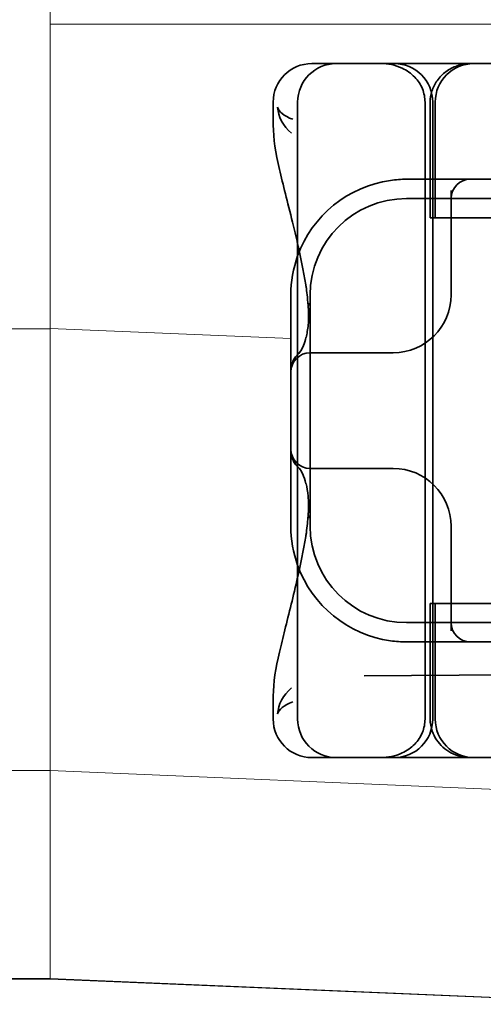
# Model space of a CAD drawing. Units: millimetres. Extents: x -1714 to -74, y -10107 to -9424.
# Drawn here: x -1629 to -1617, y -9474 to -9449 of the extents above; entities that cross this region are included whole.
import ezdxf

# ---------------------------------------------------------------- set-up
doc = ezdxf.new("R2010")
doc.units = ezdxf.units.MM
doc.header["$LTSCALE"] = 4
doc.layers.add('Obrys', color=7, linetype='Continuous', lineweight=18)
doc.layers.add('Viditelná (ISO)', color=7, linetype='Continuous', lineweight=35)
doc.layers.add('Šrafy (ISO)', color=6, linetype='Continuous', lineweight=9, true_color=0xff00ff)

# ---------------------------------------------------------------- blocks, each defined once
blk = doc.blocks.new('A$C1D3B641F')
at = {"layer": 'Viditelná (ISO)'}
for p, q in [((6.143, 89.044), (6.252, 89.044)), ((6.777, 89.044), (6.252, 89.044)), ((6.777, 89.044), (6.82, 89.044)), ((6.82, 89.044), (8.93, 89.044)), ((8.93, 89.044), (9.777, 89.044)), ((28.002, 89.044), (9.777, 89.044)), ((5.143, 87.45), (5.143, 88.044)), ((5.777, 72.044), (5.777, 88.044)), ((9.078, 72.044), (9.078, 88.044)), ((9.211, 85.044), (9.211, 88.044)), ((9.277, 72.044), (9.277, 88.044)), ((9.342, 85.044), (9.342, 88.044)), ((10.252, 86.044), (8.601, 86.044)), ((10.39, 86.044), (10.252, 86.044)), ((12.252, 86.044), (10.39, 86.044)), ((9.752, 85.753), (9.752, 83.044)), ((30.601, 85.544), (8.601, 85.544)), ((9.237, 85.044), (9.211, 85.044)), ((9.237, 85.044), (9.442, 85.044)), ((11.265, 85.044), (9.442, 85.044)), ((5.601, 83.044), (5.601, 81.095)), ((6.101, 83.044), (6.101, 77.044)), ((8.179, 81.544), (6.101, 81.544)), ((8.252, 81.544), (8.179, 81.544)), ((5.601, 81.095), (5.601, 78.992)), ((5.601, 78.992), (5.601, 77.044)), ((6.101, 78.544), (8.179, 78.544)), ((8.179, 78.544), (8.252, 78.544)), ((9.752, 77.044), (9.752, 74.334)), ((9.211, 75.044), (9.237, 75.044)), ((9.211, 72.044), (9.211, 75.044)), ((9.442, 75.044), (9.237, 75.044)), ((9.342, 72.044), (9.342, 75.044)), ((9.442, 75.044), (11.265, 75.044)), ((8.601, 74.544), (30.601, 74.544)), ((8.601, 74.044), (10.252, 74.044)), ((10.252, 74.044), (10.39, 74.044)), ((10.39, 74.044), (12.252, 74.044)), ((7.5, 73.162), (32.5, 73.328)), ((5.143, 72.044), (5.143, 72.638)), ((6.252, 71.044), (6.143, 71.044)), ((6.252, 71.044), (6.777, 71.044)), ((6.82, 71.044), (6.777, 71.044)), ((8.93, 71.044), (6.82, 71.044)), ((9.777, 71.044), (8.93, 71.044)), ((9.777, 71.044), (28.002, 71.044))]:
    blk.add_line(p, q, dxfattribs=at)
for centre, radius, start, end in [((6.143, 88.044), 1, 90, 180), ((6.777, 88.044), 1, 90, 180), ((8.277, 88.044), 1, 0, 90), ((10.342, 88.044), 1, 90, 180), ((8.601, 83.044), 3, 98.0185, 160.2978), ((10.252, 85.544), 0.5, 90, 180), ((8.601, 83.044), 2.5, 90, 180), ((8.601, 83.044), 3, 160.2978, 180), ((8.252, 83.044), 1.5, 270, 0), ((6.101, 81.044), 0.5, 90, 180), ((6.101, 79.044), 0.5, 180, 270), ((8.252, 77.044), 1.5, 0, 90), ((8.601, 77.044), 3, 180, 199.7022), ((8.601, 77.044), 2.5, 180, 270), ((8.601, 77.044), 3, 199.7022, 261.9815), ((10.252, 74.544), 0.5, 180, 270), ((6.143, 72.044), 1, 180, 270), ((6.777, 72.044), 1, 180, 270), ((8.277, 72.044), 1, 270, 0), ((10.342, 72.044), 1, 180, 270)]:
    blk.add_arc(centre, radius, start, end, dxfattribs=at)
for centre, major_axis, ratio, start_param, end_param in [((6.549, 82.764), (-0.498, -0.039), 0.596293, 5.917334, 6.599855), ((6.478, 81.819), (-0.485, 0.123), 0.841649, 6.283008, 6.283813), ((6.161, 81.174), (-0.354, 0.353), 0.946462, 0.001526, 0.002051), ((6.161, 78.913), (-0.354, -0.353), 0.946462, 6.281135, 6.28166), ((6.478, 78.268), (-0.485, -0.123), 0.841649, 6.282557, 6.283363), ((6.549, 77.324), (-0.498, 0.039), 0.596293, 5.966515, 6.649037)]:
    blk.add_ellipse(centre, major_axis=major_axis, ratio=ratio, start_param=start_param, end_param=end_param, dxfattribs=at)
for points, knots in [([(7.925, 89.044), (7.926, 89.044), (7.928, 89.044), (8.022, 89.043), (8.115, 89.035), (8.304, 88.996), (8.397, 88.966), (8.607, 88.867), (8.717, 88.79), (8.895, 88.605), (8.963, 88.502), (9.054, 88.279), (9.078, 88.162), (9.078, 88.044)], [-0.0004584, -0.0004584, -0.0004584, -0.0004584, 0, 0, 0.0291314, 0.0291314, 0.0589228, 0.0589228, 0.0992017, 0.0992017, 0.136201, 0.136201, 0.171809, 0.171809, 0.171809, 0.171809]), ([(9.211, 88.044), (9.211, 88.139), (9.227, 88.236), (9.286, 88.424), (9.333, 88.517), (9.454, 88.69), (9.532, 88.769), (9.708, 88.899), (9.808, 88.951), (9.966, 89.005), (10.022, 89.019), (10.138, 89.038), (10.197, 89.044), (10.257, 89.044)], [0, 0, 0, 0, 0.0286828, 0.0286828, 0.0591978, 0.0591978, 0.0919565, 0.0919565, 0.1247929, 0.1247929, 0.1421557, 0.1421557, 0.1599952, 0.1599952, 0.1599952, 0.1599952]), ([(5.257, 87.911), (5.257, 87.91), (5.257, 87.909), (5.274, 87.671), (5.391, 87.425), (5.614, 87.239)], [-0.05151133, -0.05151133, -0.05151133, -0.05151133, -0.05126221, -0.05126221, -0.00005433, -0.00005433, -0.00005433, -0.00005433]), ([(5.649, 87.598), (5.414, 87.685), (5.285, 87.8), (5.258, 87.91), (5.257, 87.911), (5.257, 87.911)], [0, 0, 0, 0, 0.05126221, 0.05126221, 0.05151133, 0.05151133, 0.05151133, 0.05151133]), ([(5.777, 84.36), (5.732, 84.559), (5.687, 84.748), (5.515, 85.46), (5.396, 85.908), (5.21, 86.724), (5.144, 87.089), (5.145, 87.448)], [0.1352951, 0.1352951, 0.1352951, 0.1352951, 0.2179615, 0.2179615, 0.4645927, 0.4645927, 0.731205, 0.731205, 0.731205, 0.731205]), ([(6.05, 82.731), (6.05, 82.737), (6.05, 82.744), (6.048, 82.761), (6.048, 82.77), (6.045, 82.807), (6.042, 82.838), (6.035, 82.908), (6.032, 82.946), (6.02, 83.062), (6.012, 83.139), (6.003, 83.216)], [0, 0, 0, 0, 0.00343831, 0.00343831, 0.00738576, 0.00738576, 0.018421, 0.018421, 0.03345566, 0.03345566, 0.06330514, 0.06330514, 0.06330514, 0.06330514]), ([(5.995, 81.941), (6.019, 82.036), (6.039, 82.145), (6.062, 82.402), (6.064, 82.554), (6.051, 82.725)], [0, 0, 0, 0, 0.0651741, 0.0651741, 0.133067, 0.133067, 0.133067, 0.133067]), ([(5.806, 81.526), (5.827, 81.547), (5.88, 81.618), (5.95, 81.792), (5.973, 81.862), (5.993, 81.942)], [0, 0, 0, 0, 0.106449, 0.106449, 0.1606792, 0.1606792, 0.1606792, 0.1606792]), ([(5.777, 81.496), (5.78, 81.5), (5.783, 81.503), (5.793, 81.513), (5.8, 81.52), (5.806, 81.526)], [0.01562936, 0.01562936, 0.01562936, 0.01562936, 0.01914636, 0.01914636, 0.02622886, 0.02622886, 0.02622886, 0.02622886]), ([(5.601, 81.095), (5.601, 81.151), (5.611, 81.206), (5.643, 81.305), (5.665, 81.349), (5.7, 81.405), (5.713, 81.422), (5.725, 81.438)], [0, 0, 0, 0, 0.01772639, 0.01772639, 0.03488529, 0.03488529, 0.0450219, 0.0450219, 0.0450219, 0.0450219]), ([(5.725, 78.649), (5.714, 78.664), (5.701, 78.681), (5.668, 78.733), (5.647, 78.774), (5.616, 78.861), (5.606, 78.907), (5.602, 78.966), (5.601, 78.979), (5.601, 78.992)], [0, 0, 0, 0, 0.00956563, 0.00956563, 0.02594523, 0.02594523, 0.04093222, 0.04093222, 0.04506354, 0.04506354, 0.04506354, 0.04506354]), ([(5.993, 78.146), (5.943, 78.345), (5.87, 78.482), (5.818, 78.548), (5.811, 78.556), (5.806, 78.561)], [0, 0, 0, 0, 0.1351687, 0.1351687, 0.1604279, 0.1604279, 0.1604279, 0.1604279]), ([(6.051, 77.363), (6.064, 77.538), (6.061, 77.692), (6.038, 77.947), (6.018, 78.053), (5.995, 78.146)], [0, 0, 0, 0, 0.0694989, 0.0694989, 0.1330609, 0.1330609, 0.1330609, 0.1330609]), ([(6.003, 76.871), (6.012, 76.952), (6.021, 77.034), (6.033, 77.157), (6.037, 77.197), (6.043, 77.261), (6.045, 77.283), (6.047, 77.307), (6.047, 77.312), (6.048, 77.324), (6.049, 77.331), (6.05, 77.344), (6.05, 77.351), (6.05, 77.356)], [0, 0, 0, 0, 0.03159576, 0.03159576, 0.04739759, 0.04739759, 0.05526362, 0.05526362, 0.0572588, 0.0572588, 0.06027388, 0.06027388, 0.06332333, 0.06332333, 0.06332333, 0.06332333]), ([(5.145, 72.639), (5.144, 72.996), (5.21, 73.36), (5.387, 74.141), (5.494, 74.546), (5.664, 75.241), (5.72, 75.477), (5.777, 75.727)], [0, 0, 0, 0, 0.2653722, 0.2653722, 0.4918529, 0.4918529, 0.5958755, 0.5958755, 0.5958755, 0.5958755]), ([(5.615, 72.849), (5.391, 72.663), (5.274, 72.417), (5.257, 72.178), (5.257, 72.177), (5.257, 72.176)], [-0.05126221, -0.05126221, -0.05126221, -0.05126221, 0, 0, 0.00024912, 0.00024912, 0.00024912, 0.00024912]), ([(5.257, 72.176), (5.257, 72.176), (5.258, 72.177), (5.285, 72.288), (5.414, 72.402), (5.649, 72.49)], [-0.00024912, -0.00024912, -0.00024912, -0.00024912, 0, 0, 0.05126221, 0.05126221, 0.05126221, 0.05126221]), ([(9.078, 72.044), (9.078, 71.925), (9.054, 71.809), (8.963, 71.585), (8.895, 71.482), (8.717, 71.297), (8.607, 71.22), (8.397, 71.121), (8.304, 71.091), (8.115, 71.053), (8.022, 71.044), (7.928, 71.044), (7.926, 71.044), (7.925, 71.044)], [0.171809, 0.171809, 0.171809, 0.171809, 0.207417, 0.207417, 0.2444163, 0.2444163, 0.2846953, 0.2846953, 0.3144867, 0.3144867, 0.3436181, 0.3436181, 0.3440765, 0.3440765, 0.3440765, 0.3440765]), ([(10.257, 71.044), (10.21, 71.044), (10.164, 71.047), (10.072, 71.059), (10.027, 71.068), (9.902, 71.101), (9.823, 71.132), (9.675, 71.211), (9.605, 71.26), (9.48, 71.372), (9.424, 71.436), (9.331, 71.576), (9.293, 71.652), (9.23, 71.831), (9.211, 71.938), (9.211, 72.044)], [0, 0, 0, 0, 0.0139635, 0.0139635, 0.0276943, 0.0276943, 0.0528587, 0.0528587, 0.078032, 0.078032, 0.1032283, 0.1032283, 0.1284184, 0.1284184, 0.1601185, 0.1601185, 0.1601185, 0.1601185])]:
    blk.add_open_spline(points, degree=3, knots=knots, dxfattribs=at)
for points in [[(5.145, 87.45), (5.145, 87.449), (5.145, 87.449), (5.145, 87.448)], [(5.614, 87.239), (5.615, 87.238), (5.615, 87.238), (5.615, 87.238)], [(8.601, 86.044), (8.462, 86.044), (8.322, 86.034), (8.183, 86.014)], [(5.989, 83.307), (5.922, 83.682), (5.85, 84.034), (5.777, 84.36)], [(5.989, 83.306), (5.989, 83.306), (5.989, 83.305), (5.989, 83.305)], [(6.002, 83.217), (5.998, 83.246), (5.994, 83.276), (5.989, 83.305)], [(6.003, 83.217), (6.003, 83.217), (6.003, 83.216), (6.003, 83.216)], [(5.725, 81.438), (5.744, 81.462), (5.761, 81.48), (5.777, 81.496)], [(5.777, 78.591), (5.761, 78.607), (5.744, 78.626), (5.725, 78.649)], [(5.806, 78.561), (5.797, 78.57), (5.787, 78.58), (5.777, 78.591)], [(5.989, 76.782), (5.994, 76.812), (5.998, 76.841), (6.002, 76.87)], [(6.003, 76.871), (6.003, 76.871), (6.003, 76.871), (6.003, 76.87)], [(5.777, 75.727), (5.85, 76.053), (5.923, 76.405), (5.989, 76.78)], [(5.989, 76.782), (5.989, 76.782), (5.989, 76.781), (5.989, 76.781)], [(8.183, 74.073), (8.322, 74.053), (8.462, 74.044), (8.601, 74.044)], [(5.145, 72.639), (5.145, 72.639), (5.145, 72.638), (5.145, 72.638)]]:
    blk.add_open_spline(points, degree=3, dxfattribs=at)

msp = doc.modelspace()

# ---------------------------------------------------------------- linework, layer by layer
at = {"layer": 'Obrys'}
for p, q in [((-1627.982, -9445.759), (-1627.982, -9448.757)), ((-1627.982, -9448.757), (-1618.982, -9448.757)), ((-1627.982, -9448.757), (-1627.982, -9456.649)), ((-1627.982, -9456.659), (-1627.982, -9448.757)), ((-1618.982, -9448.757), (-891.482, -9448.757)), ((-1627.982, -9456.659), (-1627.982, -9456.649)), ((-1621.745, -9456.912), (-1627.982, -9456.649)), ((-1631.482, -9456.659), (-1627.982, -9456.659)), ((-1627.982, -9468.116), (-1627.982, -9456.659)), ((-1627.982, -9468.116), (-1631.482, -9468.116)), ((-1627.982, -9468.115), (-1612.346, -9468.776)), ((-1627.982, -9473.506), (-1627.982, -9468.116)), ((-1627.982, -9473.506), (-1631.482, -9473.506)), ((-1612.346, -9474.177), (-1627.982, -9473.505)), ((-1627.982, -9473.506), (-1627.982, -9473.523)), ((-1631.482, -9473.523), (-1627.982, -9473.523)), ((-1627.982, -9473.522), (-1612.346, -9474.177))]:
    msp.add_line(p, q, dxfattribs=at)

# ---------------------------------------------------------------- block references
at = {"layer": 'Šrafy (ISO)'}
msp.add_blockref('A$C1D3B641F', (-1627.346, -9538.822), dxfattribs=at)

doc.saveas('drawing.dxf')
